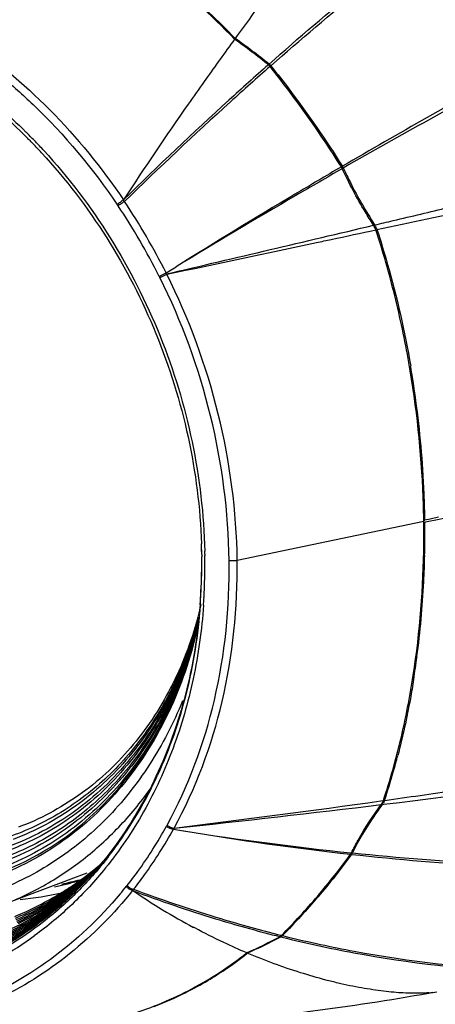
# Model space of a CAD drawing. Units: millimetres. Extents: x 17406 to 23346, y -23 to 4177.
# Drawn here: x 21800 to 21861, y 1059 to 1204 of the extents above; entities that cross this region are included whole.
import ezdxf

# ---------------------------------------------------------------- set-up
doc = ezdxf.new("R2010")
doc.units = ezdxf.units.MM
doc.header["$LTSCALE"] = 326.7
doc.layers.add('solid', color=7, linetype='CONTINUOUS', lineweight=30)

msp = doc.modelspace()

# ---------------------------------------------------------------- linework, layer by layer
at = {"layer": 'solid'}
for p, q in [((21827.49, 1195.64), (21827.23, 1195.28)), ((21852.38, 1174.18), (21852.41, 1174.14)), ((21821.63, 1167.06), (21823.11, 1167.98)), ((21821.71, 1166.91), (21821.63, 1167.06)), ((21832.12, 1124.69), (21859.64, 1130.42)), ((21859.61, 1130.56), (21859.81, 1130.61)), ((21859.81, 1130.26), (21859.62, 1130.28)), ((21859.64, 1130.64), (21859.64, 1130.81)), ((21859.64, 1130.57), (21859.64, 1130.64)), ((21859.64, 1130.42), (21859.64, 1130.57)), ((21859.68, 1130.67), (21859.8, 1130.65)), ((21859.8, 1130.64), (21860.57, 1130.8)), ((21859.88, 1130.28), (21859.81, 1130.26)), ((21860.65, 1130.44), (21859.88, 1130.28)), ((21860.57, 1130.8), (21861.8, 1131.06)), ((21861.17, 1130.55), (21860.65, 1130.44)), ((21863.1, 1130.95), (21861.17, 1130.55)), ((21826.88, 1125.53), (21826.88, 1125.34)), ((21826.88, 1125.34), (21826.89, 1125.18)), ((21826.89, 1125.52), (21826.89, 1125.34)), ((21826.89, 1125.34), (21826.89, 1125.17)), ((21827.34, 1125.56), (21827.35, 1125.37)), ((21826.82, 1118.15), (21826.81, 1118.13)), ((21826.2, 1114.61), (21826.2, 1114.59)), ((21853.3, 1089.17), (21853.68, 1089.23)), ((21853.55, 1088.65), (21853.48, 1088.56)), ((21853.55, 1088.65), (21853.75, 1088.68)), ((21822.72, 1085.01), (21824.22, 1084.76)), ((21848.86, 1081.53), (21848.97, 1081.52)), ((21848.99, 1081.29), (21848.94, 1081.22)), ((21811.31, 1079.2), (21811.26, 1079.15)), ((21811.37, 1079.25), (21811.31, 1079.2)), ((21811.43, 1079.3), (21811.37, 1079.25)), ((21811.49, 1079.35), (21811.43, 1079.3)), ((21809.93, 1078.5), (21797.24, 1073.74)), ((21809.92, 1077.8), (21809.86, 1077.75)), ((21809.98, 1077.85), (21809.92, 1077.8)), ((21810.04, 1077.9), (21809.98, 1077.85)), ((21810.1, 1077.95), (21810.04, 1077.9)), ((21810.15, 1078), (21810.1, 1077.95)), ((21810.35, 1078.24), (21810.29, 1078.19)), ((21810.41, 1078.28), (21810.35, 1078.24)), ((21810.46, 1078.33), (21810.41, 1078.28)), ((21810.52, 1078.38), (21810.46, 1078.33)), ((21810.58, 1078.43), (21810.52, 1078.38)), ((21810.77, 1078.67), (21810.71, 1078.62)), ((21810.83, 1078.72), (21810.77, 1078.67)), ((21810.89, 1078.77), (21810.83, 1078.72)), ((21810.95, 1078.82), (21810.89, 1078.77)), ((21811.01, 1078.86), (21810.95, 1078.82)), ((21811.06, 1078.91), (21811.01, 1078.86)), ((21811.2, 1079.1), (21811.14, 1079.06)), ((21811.26, 1079.15), (21811.2, 1079.1)), ((21808.65, 1076.5), (21808.59, 1076.45)), ((21808.7, 1076.55), (21808.65, 1076.5)), ((21808.76, 1076.59), (21808.7, 1076.55)), ((21809.07, 1076.93), (21809.01, 1076.88)), ((21809.13, 1076.98), (21809.07, 1076.93)), ((21809.19, 1077.03), (21809.13, 1076.98)), ((21809.25, 1077.08), (21809.19, 1077.03)), ((21809.5, 1077.37), (21809.44, 1077.32)), ((21809.55, 1077.41), (21809.5, 1077.37)), ((21809.61, 1077.46), (21809.55, 1077.41)), ((21809.67, 1077.51), (21809.61, 1077.46)), ((21807.37, 1075.19), (21807.31, 1075.14)), ((21807.43, 1075.24), (21807.37, 1075.19)), ((21807.8, 1075.63), (21807.74, 1075.58)), ((21807.85, 1075.68), (21807.8, 1075.63)), ((21808.22, 1076.06), (21808.16, 1076.01)), ((21808.28, 1076.11), (21808.22, 1076.06)), ((21808.34, 1076.16), (21808.28, 1076.11)), ((21806.52, 1074.32), (21806.46, 1074.27)), ((21806.94, 1074.76), (21806.89, 1074.71)), ((21828.97, 1072.03), (21829.7, 1071.81)), ((21825.86, 1070.43), (21825.68, 1070.53)), ((21828.9, 1071.8), (21829.51, 1071.62)), ((21838.55, 1069.12), (21838.46, 1069.08)), ((21838.48, 1069.39), (21838.61, 1069.36)), ((21838.55, 1069.12), (21838.62, 1069.11)), ((21838.61, 1069.36), (21838.67, 1069.34)), ((21838.62, 1069.11), (21838.74, 1069.07)), ((21838.8, 1069.31), (21839.49, 1069.14)), ((21833.6, 1066.73), (21833.56, 1066.69))]:
    msp.add_line(p, q, dxfattribs=at)
for centre, radius, start, end in [((22443.61, 756.57), 756.56, 143.97582, 144.52548), ((21757.72, 1097.96), 127.3, 51.6433, 54.4549), ((21758, 1098.13), 127.14, 51.681, 54.5119), ((22201.52, 785.7), 550.35, 131.5184, 132.3327), ((22202.76, 782.4), 553.29, 131.3855, 132.1969), ((21835.8, 1196.6), 1.65, 38.3417, 42.6539), ((22379.48, 272.98), 1053.85, 118.74235, 120.30902), ((22407.05, 205.09), 1126.14, 118.31119, 119.77737), ((22237.21, 746.97), 603.02, 132.3615, 134.3924), ((22235.03, 747.18), 601.06, 132.22076, 134.26647), ((21743.63, 1129.72), 81.16, 45.2305, 45.3951), ((21743.42, 1129.5), 81.46, 44.6198, 45.2302), ((21742.99, 1129.42), 82.3, 45.0565, 45.219), ((21742.78, 1129.21), 82.59, 44.4538, 45.0563), ((21743.09, 1129.18), 81.93, 44.0116, 44.6198), ((21742.46, 1128.89), 83.05, 43.8534, 44.4538), ((21742.77, 1128.87), 82.37, 43.4057, 44.0116), ((21742.15, 1128.59), 83.48, 43.2552, 43.8534), ((21742.45, 1128.57), 82.81, 42.7556, 43.4056), ((21741.84, 1128.29), 83.91, 42.6134, 43.2552), ((22355.05, 315.56), 1004.77, 120.3417, 120.79482), ((22370.56, 269.75), 1051.89, 119.8106, 120.24294), ((21845.54, 1181.49), 2.3, 24.9089, 31.9983), ((21845.71, 1181.58), 2.28, 27.2644, 32.0473), ((21845.65, 1181.55), 2.34, 24.9061, 27.2564), ((20332.77, 8273.83), 7261.24, 282.082908, 282.322001), ((22366.63, 295.44), 1027.98, 120.77489, 121.91915), ((22390.8, 234.39), 1092.63, 120.22589, 121.30229), ((21733.62, 1122.74), 97.41, 26.732, 33.8258), ((21734.64, 1123.44), 97.31, 26.6336, 33.813), ((19566.44, 10823.98), 9916.91, 283.144976, 283.326206), ((21849.79, 1172.5), 2.93, 18.1885, 33.0191), ((21849.96, 1172.54), 2.93, 23.0856, 33.0596), ((21849.99, 1172.55), 2.9, 18.1007, 23.0775), ((19867.47, 10458.68), 9495.1, 281.877348, 282.01355), ((21882.9, 1198.57), 70.02, 207.2112, 207.3564), ((21712.81, 1128.52), 147, 9.043, 9.7042), ((21711.87, 1128.38), 147.95, 3.7479, 9.0408), ((21713, 1128.46), 146.81, 2.8067, 3.7455), ((21713.73, 1128.49), 146.09, 1.8873, 2.8067), ((21714.4, 1128.47), 145.26, 1.903, 2.1882), ((21715.36, 1128.5), 144.3, 0.9186, 1.9038), ((21714.64, 1128.52), 145.18, 0.8395, 1.8875), ((21716.84, 1128.52), 142.82, 359.4712, 0.7619), ((21716.14, 1128.54), 143.68, 359.4527, 0.6848), ((21741.98, 1124.21), 84.92, 1.0412, 1.9534), ((21742.56, 1124.4), 84.33, 0.9154, 1.8339), ((21717.47, 1128.53), 142.34, 358.7277, 359.452), ((21743.05, 1124.41), 83.84, 0.7613, 0.9146), ((21742.46, 1124.22), 84.44, 0.8869, 1.0405), ((21741.64, 1124.01), 85.72, 1.188, 1.3396), ((21741.78, 1124.01), 85.58, 1.0362, 1.188), ((21743.93, 1124.42), 82.96, 356.9873, 0.5249), ((21743.42, 1124.22), 83.48, 357.1379, 0.6527), ((21742.53, 1124.02), 84.83, 358.5281, 0.7624), ((21742.03, 1124.01), 85.33, 0.7613, 0.9121), ((21719, 1128.5), 140.82, 357.1504, 358.7283), ((21743.42, 1124), 83.93, 357.8824, 358.5245), ((21724.01, 1128.23), 135.8, 352.4791, 357.1592), ((21745.37, 1124.36), 81.52, 356.3641, 356.9768), ((21744.88, 1124.17), 82.01, 356.519, 357.1273), ((21744.14, 1123.97), 83.22, 356.9378, 357.2839), ((21743.82, 1123.99), 83.54, 357.284, 357.8824), ((21745.81, 1124.33), 81.08, 355.7492, 356.3641), ((21745.33, 1124.14), 81.56, 355.9085, 356.519), ((21744.67, 1123.94), 82.69, 356.0811, 356.6836), ((21744.35, 1123.96), 83, 356.6834, 356.9378), ((21771.3, 1131.26), 57.05, 344.9613, 346.6904), ((21746.1, 1124.31), 80.79, 355.5831, 355.7489), ((21745.63, 1124.12), 81.27, 355.7436, 355.9083), ((21744.96, 1123.92), 82.4, 355.9183, 356.0808), ((21768.45, 1129.89), 59.63, 345.7754, 346.0542), ((21769.14, 1130.14), 58.99, 345.5963, 345.8517), ((21770.08, 1130.48), 58.12, 345.3465, 345.5999), ((21771.96, 1131.08), 56.36, 344.7189, 344.9571), ((21770.77, 1130.73), 57.48, 345.1589, 345.4108), ((21765.66, 1129.01), 62.23, 346.6251, 347.004), ((21767.43, 1129.57), 60.58, 346.024, 346.4589), ((21766.64, 1129.34), 61.32, 346.3155, 346.7482), ((21764.29, 1128.65), 63.52, 347.1288, 347.5612), ((21731.51, 1127.33), 128.25, 350.922, 352.4368), ((21651.15, 2761.19), 1684.74, 276.90698, 279.42821), ((21748.72, 1123.72), 110.65, 344.1346, 345.4217), ((21761.45, 1120.02), 64.83, 334.021, 335.342), ((21752.83, 1122.54), 106.37, 341.7609, 344.1369), ((21762.82, 1119.34), 63.3, 329.8224, 334.0262), ((21559.19, 3214.07), 2145.15, 277.89552, 278.17754), ((21603.38, 3144.91), 2071.42, 276.08048, 276.93192), ((21568.07, 3148.65), 2079.14, 277.03751, 277.88498), ((21852, 1089.83), 1.95, 322.7582, 329.332), ((21765.7, 1117.67), 59.97, 322.6714, 329.8223), ((21869.03, 1058.57), 54.43, 150.2046, 150.4045), ((21864.59, 1061.3), 48.12, 150.2946, 150.4744), ((21894.98, 1528.33), 449.18, 260.936, 264.1067), ((21896.57, 1510.35), 431.69, 260.3522, 263.6519), ((21767.69, 1116.24), 57.52, 322.1109, 322.6071), ((21847.77, 1082.17), 1.5, 324.0873, 327.2351), ((21847.7, 1082.21), 1.58, 327.2714, 333.3745), ((21780.47, 1117.21), 48.88, 304.0194, 310.7459), ((21778.81, 1117.21), 50.07, 310.1028, 310.8326), ((21779.45, 1117.45), 49.78, 310.0586, 310.3511), ((21779.9, 1115.79), 48.29, 293.9559, 309.6596), ((21779.28, 1115.54), 48.54, 294.746, 309.699), ((21778.66, 1115.28), 48.8, 295.5292, 309.7381), ((21779.82, 1117), 49.2, 304.7837, 309.5376), ((21777.07, 1116.29), 50.66, 310.0603, 310.8246), ((21777.64, 1116.6), 50.47, 310.1031, 310.8272), ((21778.23, 1116.9), 50.26, 310.0596, 310.8299), ((21777.55, 1114.6), 49.12, 294.6057, 309.8366), ((21776.93, 1114.34), 49.38, 295.3804, 309.8745), ((21795.83, 1121.88), 46.32, 281.6142, 286.0073), ((21781.04, 1116.39), 47.89, 300.9253, 304.013), ((21780.32, 1116.29), 48.33, 301.7056, 304.7744), ((21796.91, 1122.31), 46.34, 281.6143, 285.0215), ((21775.32, 1115.37), 51.26, 310.1038, 310.8167), ((21795.9, 1121.61), 46.04, 286.0129, 286.2219), ((21775.9, 1115.67), 51.06, 310.061, 310.8193), ((21776.48, 1115.98), 50.87, 310.1034, 310.8219), ((21769, 1113.66), 59.68, 320.1962, 321.6083), ((21775.19, 1113.41), 49.96, 295.3272, 310.007), ((21775.77, 1113.72), 49.77, 295.3448, 309.9632), ((21776.35, 1114.03), 49.57, 295.3625, 309.9191), ((21781.39, 1115.78), 47.18, 292.3054, 300.9386), ((21780.76, 1115.58), 47.5, 293.1122, 301.7113), ((21795.59, 1121.9), 47.47, 275.4581, 282.9348), ((21773.57, 1114.44), 51.85, 310.0623, 310.809), ((21774.15, 1114.75), 51.66, 310.1041, 310.8115), ((21774.74, 1115.05), 51.45, 310.0616, 310.8141), ((21872.83, 1158.49), 99.81, 235.7787, 241.8101), ((21890.14, 1271.71), 209.08, 249.4388, 252.9676), ((21890.41, 1273.02), 210.17, 249.5105, 253.0028), ((21772.87, 1112.17), 50.74, 295.2581, 310.1789), ((21773.45, 1112.48), 50.55, 295.2752, 310.1365), ((21774.03, 1112.79), 50.35, 295.2924, 310.0937), ((21774.61, 1113.1), 50.16, 295.3097, 310.0505), ((21771.82, 1113.52), 52.45, 310.1047, 310.8015), ((21772.41, 1113.82), 52.24, 310.0629, 310.804), ((21772.99, 1114.14), 52.05, 310.1044, 310.8065), ((21885.33, 1256.31), 192.94, 253.1817, 255.9282), ((21885.89, 1258.47), 194.93, 253.2469, 255.9247), ((21772.13, 1110.73), 51.21, 292.2369, 306.0089), ((21798.8, 1144.33), 84.98, 294.1059, 297.7881), ((21798.94, 1144.46), 85.11, 294.0361, 297.669), ((21837.96, 1070.02), 0.978, 297.8349, 306.9743), ((21837.93, 1070.07), 1.04, 307.004, 315.7158), ((21838.09, 1069.98), 0.969, 297.7542, 303.8405), ((21882.59, 1245.46), 181.75, 256.0412, 259.4571), ((21883.06, 1247.23), 183.34, 256.2519, 259.4105), ((21803.68, 1103.74), 47.6, 304.1429, 308.884), ((21802.39, 1105.62), 49.88, 300.6071, 304.158), ((21801.31, 1107.46), 52.01, 296.5581, 300.6034), ((21800.08, 1109.96), 54.8, 291.1563, 296.5413), ((21805.07, 1370.62), 314.69, 280.1286, 280.2468)]:
    msp.add_arc(centre, radius, start, end, dxfattribs=at)
for points, knots in [([(21836.83, 1197.88), (21845.55, 1205.59), (21862.76, 1219.85), (21885.03, 1235.66), (21902.39, 1246.29), (21914.75, 1253.06), (21926.72, 1258.82), (21934.65, 1262.09), (21938.53, 1263.56)], [0, 0, 0, 0, 0.286935, 0.550328, 0.672668, 0.788533, 0.897761, 1, 1, 1, 1]), ([(21837.09, 1197.63), (21845.84, 1205.33), (21863.11, 1219.57), (21885.47, 1235.37), (21902.91, 1245.96), (21915.36, 1252.69), (21927.47, 1258.34), (21935.52, 1261.45), (21939.48, 1262.8)], [0, 0, 0, 0, 0.286519, 0.549651, 0.671957, 0.787904, 0.89738, 1, 1, 1, 1]), ([(21860.73, 1245.79), (21860.53, 1245.01), (21860, 1243.43), (21859, 1241.06), (21857.77, 1238.65), (21856.38, 1236.16), (21854.82, 1233.62), (21853.13, 1231.03), (21851.34, 1228.37), (21849.46, 1225.63), (21847.77, 1223.36), (21846.41, 1221.48), (21845.02, 1219.56), (21843.22, 1217.13), (21840.26, 1213.13), (21836.44, 1207.97), (21833.37, 1203.8), (21831.81, 1201.66)], [0, 0, 0, 0, 0.045708, 0.094179, 0.145395, 0.199171, 0.255431, 0.314014, 0.374611, 0.437224, 0.501991, 0.534964, 0.568357, 0.636459, 0.70617, 0.850178, 1, 1, 1, 1]), ([(21831.72, 1201.53), (21828.27, 1205.2), (21820.75, 1211.72), (21808.12, 1219.13), (21794.88, 1224.16), (21785.8, 1226.11), (21781.28, 1226.74)], [0, 0, 0, 0, 0.262894, 0.516399, 0.761555, 1, 1, 1, 1]), ([(21762.84, 1213.04), (21767.88, 1212.34), (21778.02, 1209.61), (21792.18, 1202.08), (21804.97, 1191.37), (21812.13, 1182.58), (21815.34, 1177.84)], [0, 0, 0, 0, 0.234701, 0.47978, 0.735525, 1, 1, 1, 1]), ([(21821.12, 1211.06), (21822.07, 1210.37), (21825.84, 1207.48), (21829.36, 1204.26), (21831.81, 1201.66)], [0, 0, 0, 0, 0.246901, 1, 1, 1, 1]), ([(21764.56, 1207.52), (21767.85, 1206.95), (21774.45, 1205.19), (21783.92, 1200.94), (21792.91, 1195.15), (21798.37, 1190.41), (21800.96, 1187.83)], [0, 0, 0, 0, 0.238748, 0.484928, 0.738821, 1, 1, 1, 1]), ([(21788.63, 1197.19), (21789.69, 1196.5), (21793.93, 1193.58), (21797.86, 1190.22), (21800.62, 1187.5)], [0, 0, 0, 0, 0.246329, 1, 1, 1, 1]), ([(21847.49, 1182.7), (21846.68, 1183.99), (21843.38, 1189.08), (21839.78, 1193.96), (21836.97, 1197.52)], [0, 0, 0, 0, 0.251285, 1, 1, 1, 1]), ([(21837.09, 1197.63), (21838.03, 1196.44), (21841.74, 1191.64), (21845.22, 1186.65), (21847.64, 1182.79)], [0, 0, 0, 0, 0.248814, 1, 1, 1, 1]), ([(21797.3, 1196.08), (21798.92, 1194.74), (21805.31, 1189.06), (21810.84, 1182.43), (21814.44, 1177.08)], [0, 0, 0, 0, 0.245813, 1, 1, 1, 1]), ([(21827.23, 1195.28), (21826.44, 1194.17), (21822.39, 1188.42), (21818.44, 1182.6), (21815.34, 1177.84)], [0, 0, 0, 0, 0.193145, 1, 1, 1, 1]), ([(21803.25, 1184.78), (21810.4, 1177.06), (21821.86, 1158.75), (21826.49, 1137.67), (21826.85, 1127.1)], [0, 0, 0, 0, 0.498695, 1, 1, 1, 1]), ([(21803.59, 1185.11), (21810.87, 1177.19), (21822.52, 1158.42), (21827.08, 1136.81), (21827.33, 1126.01)], [0, 0, 0, 0, 0.498988, 1, 1, 1, 1]), ([(21852.24, 1174.09), (21851.81, 1174.76), (21850.12, 1177.46), (21848.63, 1180.28), (21847.62, 1182.45)], [0, 0, 0, 0, 0.249046, 1, 1, 1, 1]), ([(21847.77, 1182.54), (21848.11, 1181.81), (21849.5, 1178.95), (21851.09, 1176.18), (21852.38, 1174.18)], [0, 0, 0, 0, 0.250943, 1, 1, 1, 1]), ([(21815.29, 1177.8), (21815.13, 1177.7), (21814.83, 1177.48), (21814.56, 1177.23), (21814.44, 1177.08)], [0, 0, 0, 0, 0.499148, 1, 1, 1, 1]), ([(21814.55, 1176.96), (21814.69, 1177.08), (21815, 1177.31), (21815.33, 1177.51), (21815.49, 1177.59)], [0, 0, 0, 0, 0.501095, 1, 1, 1, 1]), ([(21852.41, 1174.14), (21853.32, 1174.35), (21856.95, 1175.21), (21860.57, 1176.07), (21863.28, 1176.71)], [0, 0, 0, 0, 0.250618, 1, 1, 1, 1]), ([(21843.81, 1171.54), (21844.54, 1171.7), (21847.46, 1172.32), (21850.38, 1172.94), (21852.57, 1173.41)], [0, 0, 0, 0, 0.250482, 1, 1, 1, 1]), ([(21859.55, 1134.01), (21859.3, 1140.65), (21858.24, 1150.64), (21855.47, 1163.73), (21853.62, 1170.21), (21852.57, 1173.41)], [0, 0, 0, 0, 0.49683, 0.74791, 1, 1, 1, 1]), ([(21852.74, 1173.45), (21853.28, 1171.8), (21855.3, 1165.18), (21856.83, 1158.41), (21857.71, 1153.3)], [0, 0, 0, 0, 0.250723, 1, 1, 1, 1]), ([(21820.62, 1166.55), (21820.7, 1166.6), (21821.03, 1166.78), (21821.37, 1166.95), (21821.63, 1167.06)], [0, 0, 0, 0, 0.23672, 1, 1, 1, 1]), ([(21830.93, 1124.65), (21830.84, 1131.81), (21828.95, 1146.24), (21823.94, 1159.9), (21820.71, 1166.4)], [0, 0, 0, 0, 0.496754, 1, 1, 1, 1]), ([(21820.72, 1166.37), (21820.8, 1166.41), (21821.13, 1166.59), (21821.46, 1166.76), (21821.73, 1166.87)], [0, 0, 0, 0, 0.236602, 1, 1, 1, 1]), ([(21832.12, 1124.69), (21832.02, 1131.92), (21830.1, 1146.51), (21825.01, 1160.31), (21821.72, 1166.87)], [0, 0, 0, 0, 0.496729, 1, 1, 1, 1]), ([(21826.33, 1116.01), (21825.52, 1112.94), (21823.41, 1107.02), (21818.78, 1098.99), (21812.86, 1092.23), (21805.84, 1086.96), (21797.93, 1083.36), (21789.41, 1081.57), (21780.57, 1081.62), (21771.68, 1083.51), (21763.03, 1087.16), (21754.89, 1092.45), (21747.51, 1099.21), (21742.19, 1105.85), (21738.5, 1111.68), (21735.21, 1117.84), (21731.95, 1125.97), (21729.49, 1136.13), (21728.86, 1143.06), (21728.81, 1146.5)], [0, 0, 0, 0, 0.062695, 0.123161, 0.181641, 0.238662, 0.29498, 0.351466, 0.408962, 0.468148, 0.529447, 0.592989, 0.658627, 0.725977, 0.760146, 0.794522, 0.863495, 0.932217, 1, 1, 1, 1]), ([(21826.22, 1114.94), (21825.41, 1111.69), (21823.28, 1105.42), (21818.54, 1096.9), (21812.42, 1089.69), (21805.12, 1084.04), (21796.87, 1080.15), (21787.96, 1078.15), (21778.68, 1078.1), (21769.35, 1080), (21760.25, 1083.76), (21751.69, 1089.25), (21743.9, 1096.3), (21738.3, 1103.25), (21734.41, 1109.36), (21730.94, 1115.81), (21727.49, 1124.34), (21724.9, 1135), (21724.24, 1142.27), (21724.19, 1145.88)], [0, 0, 0, 0, 0.062881, 0.123515, 0.182123, 0.239217, 0.295547, 0.351991, 0.409407, 0.468494, 0.529692, 0.593146, 0.658716, 0.72602, 0.760175, 0.794541, 0.863503, 0.932222, 1, 1, 1, 1]), ([(21853.68, 1089.23), (21854.67, 1092.21), (21856.39, 1098.32), (21858.84, 1110.95), (21859.59, 1120.68), (21859.65, 1127.2)], [0, 0, 0, 0, 0.244367, 0.492821, 1, 1, 1, 1]), ([(21821.8, 1085.62), (21824.94, 1091.38), (21829.67, 1104.2), (21831.03, 1117.75), (21830.93, 1124.65)], [0, 0, 0, 0, 0.48725, 1, 1, 1, 1]), ([(21822.81, 1085.18), (21826.01, 1091.01), (21830.83, 1103.97), (21832.21, 1117.69), (21832.12, 1124.69)], [0, 0, 0, 0, 0.487397, 1, 1, 1, 1]), ([(21830.93, 1124.65), (21831.13, 1124.63), (21831.53, 1124.61), (21831.93, 1124.65), (21832.12, 1124.69)], [0, 0, 0, 0, 0.509195, 1, 1, 1, 1]), ([(21826.65, 1118.08), (21826.3, 1113.64), (21824.9, 1104.96), (21820.58, 1092.74), (21814.22, 1081.99), (21808.66, 1075.97), (21805.64, 1073.36)], [0, 0, 0, 0, 0.264059, 0.51862, 0.763535, 1, 1, 1, 1]), ([(21827.15, 1118.06), (21826.89, 1114.41), (21825.89, 1107.25), (21822.94, 1096.97), (21818.6, 1087.54), (21814.79, 1081.88), (21812.69, 1079.28)], [0, 0, 0, 0, 0.261222, 0.515087, 0.761262, 1, 1, 1, 1]), ([(21826.67, 1118.09), (21826.34, 1113.68), (21824.99, 1105.08), (21822.14, 1096.84), (21820.37, 1092.97)], [0, 0, 0, 0, 0.509243, 1, 1, 1, 1]), ([(21826.31, 1115.78), (21825.81, 1113.89), (21824.65, 1110.2), (21822.34, 1104.93), (21819.52, 1100.06), (21816.23, 1095.63), (21812.5, 1091.71), (21808.36, 1088.34), (21803.88, 1085.55), (21800.68, 1084.11), (21799.05, 1083.5)], [0, 0, 0, 0, 0.133554, 0.264237, 0.392095, 0.517314, 0.640214, 0.761244, 0.880961, 1, 1, 1, 1]), ([(21826.33, 1116.23), (21825.83, 1114.42), (21824.67, 1110.88), (21822.41, 1105.84), (21819.66, 1101.17), (21816.46, 1096.94), (21812.85, 1093.18), (21808.85, 1089.95), (21804.52, 1087.28), (21801.45, 1085.89), (21799.87, 1085.3)], [0, 0, 0, 0, 0.133409, 0.263982, 0.391773, 0.516975, 0.639907, 0.761013, 0.880837, 1, 1, 1, 1]), ([(21826.27, 1115.47), (21825.76, 1113.47), (21824.53, 1109.56), (21822.08, 1104), (21819.07, 1098.87), (21815.53, 1094.25), (21811.51, 1090.19), (21807.06, 1086.74), (21802.24, 1083.96), (21797.1, 1081.86), (21791.71, 1080.49), (21786.14, 1079.86), (21780.46, 1079.97), (21774.75, 1080.83), (21769.08, 1082.42), (21763.51, 1084.71), (21758.12, 1087.69), (21754.73, 1090.08), (21753.08, 1091.37)], [0, 0, 0, 0, 0.066562, 0.131631, 0.195233, 0.257475, 0.318539, 0.378677, 0.438204, 0.49747, 0.556848, 0.616699, 0.677356, 0.739096, 0.802133, 0.866602, 0.932564, 1, 1, 1, 1]), ([(21796.77, 1078.47), (21798.56, 1079.15), (21802.08, 1080.75), (21807.01, 1083.85), (21811.53, 1087.63), (21815.59, 1092.02), (21819.14, 1096.97), (21822.13, 1102.43), (21824.54, 1108.32), (21825.73, 1112.45), (21826.22, 1114.56)], [0, 0, 0, 0, 0.118719, 0.238159, 0.358998, 0.481818, 0.607084, 0.735115, 0.866081, 1, 1, 1, 1]), ([(21826.22, 1114.5), (21825.73, 1112.38), (21824.56, 1108.24), (21822.17, 1102.32), (21819.18, 1096.84), (21815.65, 1091.85), (21811.6, 1087.42), (21807.1, 1083.61), (21802.18, 1080.46), (21798.67, 1078.83), (21796.87, 1078.14)], [0, 0, 0, 0, 0.133919, 0.264899, 0.392954, 0.518245, 0.641084, 0.761924, 0.88134, 1, 1, 1, 1]), ([(21826.22, 1114.84), (21825.73, 1112.81), (21824.54, 1108.84), (21822.16, 1103.18), (21819.22, 1097.93), (21815.76, 1093.18), (21811.82, 1088.96), (21807.43, 1085.33), (21802.67, 1082.34), (21799.27, 1080.8), (21797.53, 1080.15)], [0, 0, 0, 0, 0.133774, 0.264629, 0.39259, 0.517837, 0.640689, 0.761604, 0.881154, 1, 1, 1, 1]), ([(21826.2, 1114.59), (21825.71, 1112.55), (21824.55, 1108.57), (21822.2, 1102.87), (21819.3, 1097.59), (21815.88, 1092.78), (21811.97, 1088.5), (21807.63, 1084.81), (21802.9, 1081.74), (21799.52, 1080.13), (21797.79, 1079.45)], [0, 0, 0, 0, 0.13375, 0.264615, 0.392616, 0.517916, 0.640814, 0.761746, 0.881263, 1, 1, 1, 1]), ([(21826.25, 1115.24), (21825.75, 1113.28), (21824.57, 1109.46), (21822.23, 1104.01), (21819.35, 1098.96), (21815.98, 1094.38), (21812.14, 1090.32), (21807.89, 1086.83), (21803.27, 1083.95), (21799.97, 1082.45), (21798.29, 1081.82)], [0, 0, 0, 0, 0.133652, 0.264411, 0.392314, 0.517546, 0.640424, 0.761403, 0.881046, 1, 1, 1, 1]), ([(21858.15, 1107.1), (21858, 1106.15), (21857.35, 1102.38), (21856.53, 1098.64), (21855.81, 1095.87)], [0, 0, 0, 0, 0.25176, 1, 1, 1, 1]), ([(21824.05, 1103.92), (21822.72, 1100.66), (21819.54, 1094.46), (21814.16, 1087.68), (21809.21, 1083.14), (21805.22, 1080.2), (21800.96, 1077.73), (21797.97, 1076.42), (21796.45, 1075.85)], [0, 0, 0, 0, 0.261067, 0.51308, 0.636458, 0.758445, 0.879469, 1, 1, 1, 1]), ([(21797.24, 1073.74), (21799.41, 1074.55), (21803.65, 1076.52), (21809.51, 1080.43), (21814.8, 1085.23), (21817.86, 1088.93), (21819.26, 1090.89)], [0, 0, 0, 0, 0.245518, 0.492921, 0.743936, 1, 1, 1, 1]), ([(21848.97, 1081.52), (21849.28, 1082.15), (21850.59, 1084.62), (21852.11, 1086.97), (21853.38, 1088.63)], [0, 0, 0, 0, 0.253335, 1, 1, 1, 1]), ([(21853.48, 1088.56), (21853.07, 1088.01), (21851.45, 1085.77), (21850.05, 1083.36), (21849.12, 1081.5)], [0, 0, 0, 0, 0.246979, 1, 1, 1, 1]), ([(21853.38, 1088.63), (21853.41, 1088.68), (21853.54, 1088.86), (21853.63, 1089.07), (21853.68, 1089.23)], [0, 0, 0, 0, 0.244422, 1, 1, 1, 1]), ([(21853.86, 1089.25), (21853.85, 1089.21), (21853.8, 1089.07), (21853.73, 1088.94), (21853.68, 1088.84)], [0, 0, 0, 0, 0.254245, 1, 1, 1, 1]), ([(21815.88, 1076.68), (21816.42, 1077.36), (21818.54, 1080.16), (21820.42, 1083.14), (21821.7, 1085.45)], [0, 0, 0, 0, 0.247407, 1, 1, 1, 1]), ([(21816.84, 1076.15), (21817.39, 1076.84), (21819.53, 1079.67), (21821.43, 1082.68), (21822.72, 1085.01)], [0, 0, 0, 0, 0.247493, 1, 1, 1, 1]), ([(21821.7, 1085.45), (21821.85, 1085.32), (21822.17, 1085.13), (21822.54, 1085.02), (21822.72, 1085.01)], [0, 0, 0, 0, 0.525298, 1, 1, 1, 1]), ([(21821.8, 1085.62), (21821.87, 1085.55), (21821.98, 1085.46), (21822.15, 1085.35), (21822.28, 1085.29), (21822.42, 1085.24), (21822.58, 1085.18), (21822.72, 1085.15), (21822.8, 1085.16)], [0, 0, 0, 0, 0.260421, 0.393137, 0.52471, 0.653423, 0.776269, 1, 1, 1, 1]), ([(21813.08, 1080.91), (21811.76, 1079.21), (21808.96, 1076), (21804.24, 1071.73), (21799.12, 1068.1), (21795.44, 1066.14), (21793.56, 1065.28)], [0, 0, 0, 0, 0.255241, 0.506259, 0.75412, 1, 1, 1, 1]), ([(21838.67, 1069.34), (21840.49, 1071.2), (21844.04, 1075.06), (21847.29, 1079.17), (21848.84, 1081.3)], [0, 0, 0, 0, 0.497156, 1, 1, 1, 1]), ([(21848.94, 1081.22), (21847.4, 1079.1), (21844.15, 1075.01), (21840.61, 1071.17), (21838.8, 1069.31)], [0, 0, 0, 0, 0.502822, 1, 1, 1, 1]), ([(21848.99, 1081.29), (21855.83, 1080.53), (21869.38, 1079.4), (21889.43, 1078.82), (21908.74, 1079.43), (21921.28, 1080.72), (21927.36, 1081.61)], [0, 0, 0, 0, 0.263031, 0.518895, 0.765456, 1, 1, 1, 1]), ([(21849.12, 1081.5), (21855.96, 1080.81), (21869.5, 1079.77), (21889.53, 1079.29), (21908.78, 1079.93), (21921.3, 1081.15), (21927.36, 1082)], [0, 0, 0, 0, 0.263255, 0.519311, 0.765892, 1, 1, 1, 1]), ([(21812.69, 1079.28), (21811.16, 1077.39), (21807.89, 1073.82), (21804.17, 1070.71), (21802.23, 1069.31)], [0, 0, 0, 0, 0.504194, 1, 1, 1, 1]), ([(21809.44, 1077.32), (21808.69, 1076.7), (21805.67, 1074.33), (21802.37, 1072.31), (21799.79, 1071.04)], [0, 0, 0, 0, 0.251925, 1, 1, 1, 1]), ([(21816.64, 1075.98), (21816.48, 1076.01), (21816.14, 1076.17), (21815.88, 1076.43), (21815.78, 1076.59)], [0, 0, 0, 0, 0.464549, 1, 1, 1, 1]), ([(21815.88, 1076.68), (21816.01, 1076.54), (21816.31, 1076.3), (21816.67, 1076.16), (21816.84, 1076.15)], [0, 0, 0, 0, 0.533566, 1, 1, 1, 1]), ([(21814.85, 1075.45), (21811.83, 1071.84), (21804.99, 1065.36), (21792.68, 1058.56), (21779.03, 1055.22), (21769.64, 1055.32), (21764.99, 1055.93)], [0, 0, 0, 0, 0.25311, 0.50065, 0.747866, 1, 1, 1, 1]), ([(21816.69, 1075.96), (21813.96, 1072.53), (21807.8, 1066.31), (21798.56, 1060.5), (21790.61, 1057.31), (21782.32, 1055.1), (21775.83, 1054.55), (21771.53, 1054.66)], [0, 0, 0, 0, 0.254613, 0.503108, 0.626608, 0.750269, 1, 1, 1, 1]), ([(21816.64, 1075.98), (21816.65, 1075.98), (21816.67, 1075.98), (21816.69, 1075.97), (21816.7, 1075.96)], [0, 0, 0, 0, 0.289997, 1, 1, 1, 1]), ([(21805.64, 1073.36), (21803.88, 1071.84), (21800.16, 1069.04), (21796.1, 1066.77), (21794.01, 1065.79)], [0, 0, 0, 0, 0.502441, 1, 1, 1, 1]), ([(21833.52, 1066.77), (21832.39, 1067.25), (21829.8, 1068.4), (21827.27, 1069.68), (21825.86, 1070.43)], [0, 0, 0, 0, 0.433762, 1, 1, 1, 1]), ([(21797.46, 1054.61), (21800.7, 1054.7), (21807.16, 1055.26), (21816.61, 1057.47), (21825.56, 1061.19), (21831, 1064.73), (21833.51, 1066.77)], [0, 0, 0, 0, 0.251581, 0.500816, 0.74943, 1, 1, 1, 1]), ([(21860.41, 1060.88), (21859.62, 1060.81), (21857.89, 1060.77), (21855.65, 1060.89), (21853.69, 1061.09), (21852.11, 1061.32), (21850.45, 1061.58), (21848.73, 1061.91), (21846.97, 1062.31), (21844.53, 1062.91), (21841.37, 1063.83), (21837.51, 1065.15), (21834.92, 1066.17), (21833.6, 1066.73)], [0, 0, 0, 0, 0.08615, 0.18755, 0.242399, 0.299899, 0.361105, 0.424487, 0.489624, 0.557099, 0.69766, 0.845453, 1, 1, 1, 1]), ([(21849.33, 1066.78), (21857.55, 1065.25), (21873.92, 1063.4), (21890.38, 1064.19), (21898.35, 1065.28)], [0, 0, 0, 0, 0.509589, 1, 1, 1, 1]), ([(21849.37, 1067.01), (21857.58, 1065.48), (21873.93, 1063.6), (21890.38, 1064.35), (21898.35, 1065.4)], [0, 0, 0, 0, 0.509384, 1, 1, 1, 1]), ([(21797.45, 1054.61), (21802.33, 1054.73), (21812.21, 1055.14), (21827.37, 1056.3), (21843.5, 1058.12), (21854.6, 1059.79), (21860.41, 1060.83)], [0, 0, 0, 0, 0.231037, 0.468227, 0.720275, 1, 1, 1, 1])]:
    msp.add_open_spline(points, degree=3, knots=knots, dxfattribs=at)
for points in [[(21836.97, 1197.52), (21836.89, 1197.61), (21836.81, 1197.7), (21836.71, 1197.78)], [(21836.83, 1197.88), (21836.9, 1197.83), (21836.96, 1197.78), (21837.01, 1197.72)], [(21814.55, 1176.96), (21814.52, 1177.01), (21814.48, 1177.05), (21814.44, 1177.08)], [(21815.35, 1177.85), (21815.33, 1177.83), (21815.32, 1177.81), (21815.29, 1177.8)], [(21815.49, 1177.59), (21815.43, 1177.67), (21815.36, 1177.73), (21815.29, 1177.8)], [(21848.84, 1081.3), (21848.88, 1081.37), (21848.93, 1081.44), (21848.97, 1081.52)], [(21815.78, 1076.59), (21815.82, 1076.62), (21815.85, 1076.65), (21815.88, 1076.68)], [(21816.64, 1075.98), (21816.72, 1076.03), (21816.78, 1076.09), (21816.84, 1076.15)], [(21838.8, 1069.31), (21838.75, 1069.26), (21838.69, 1069.22), (21838.63, 1069.18)], [(21860.41, 1060.88), (21860.8, 1060.92), (21861.2, 1060.96), (21861.59, 1060.99)]]:
    msp.add_open_spline(points, degree=3, dxfattribs=at)

doc.saveas('drawing.dxf')
